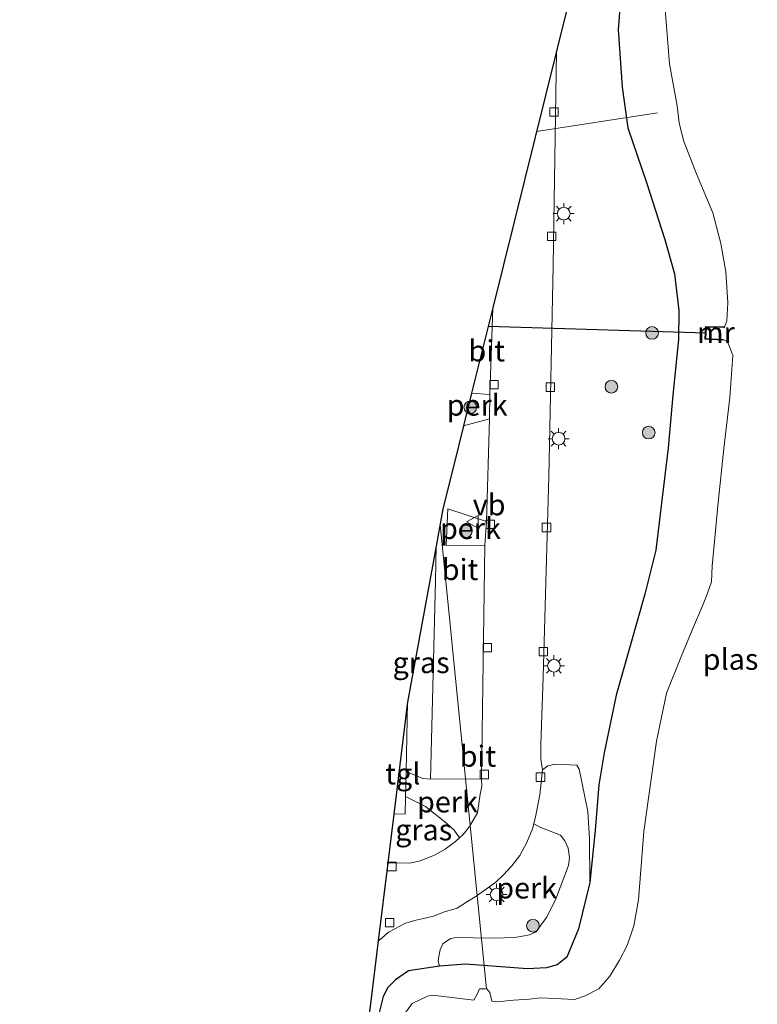
# Model space of a CAD drawing. Units: metres. Extents: x 235388 to 237108, y 562500 to 568750.
# Drawn here: x 236412 to 236500, y 567203 to 567320 of the extents above; entities that cross this region are included whole.
import ezdxf
from ezdxf.enums import TextEntityAlignment as Align

# ---------------------------------------------------------------- set-up
doc = ezdxf.new("R2010")
doc.units = ezdxf.units.M
doc.layers.get('0').update_dxf_attribs({"lineweight": 25})
for name, color, linetype, lineweight in [('B-ME-AL-OVERIG-GV-B6', 7, 'BV-GELEIDERAIL', 18), ('B-ME-AL-OVERIG-L-B1', 7, 'Continuous', 18), ('B-ME-GR-BOOM-S-B1', 93, 'Continuous', 18), ('B-ME-IE-GRASLAND-GV-B6', 93, 'Continuous', 18), ('B-ME-IE-MEUBILAIR_WEGMEUBILAIR-LICHTMAST-S-B1', 8, 'Continuous', 18), ('B-ME-MW-MUUR-GV-B6', 8, 'IE-TERREINAFSCHEIDING-KUNSTMATIG', 18), ('B-ME-OG-WATER-GV-B6', 153, 'Continuous', 18), ('B-ME-VH-VERH_SOORT-BITUMEN-GV-B6', 8, 'IE-TERREINAFSCHEIDING-NATUURLIJK-HOUTWAL', 18), ('B-ME-VH-VERH_SOORT-TEGELS-GV-B6', 8, 'Continuous', 18), ('B-ME-VV-KOLK-S-B1', 8, 'Continuous', 18), ('B-ME-VW-MEUBILAIR_WEGMEUBILAIR-VERKEERSBORD-S-B1', 8, 'Continuous', 18)]:
    doc.layers.add(name, color=color, linetype=linetype, lineweight=lineweight)
for name, color, linetype in [('B-ME-GW-INSTEEKWATERGANG-L-B1', 10, 'Continuous'), ('B-ME-KG-KADASTRAAL-OPNAMEDTMGRENS-L-B1', 10, 'Continuous'), ('B-ME-KW-DUIKER-L-B1', 10, 'Continuous')]:
    doc.layers.add(name, color=color, linetype=linetype)
doc.styles.add('NLCS-ISO', font='NLCS-ISO.TTF')
doc.linetypes.add('BV-GELEIDERAIL', pattern='A,10,-3,[108,NLCS.SHX,S=1,R=0,X=0,Y=0],-3', length=16)
doc.linetypes.add('IE-TERREINAFSCHEIDING-KUNSTMATIG', pattern='A,4,[82,NLCS.SHX,S=0.75,R=90,X=0,Y=0],4,-2', length=10)
doc.linetypes.add('IE-TERREINAFSCHEIDING-NATUURLIJK-HOUTWAL', pattern='A,7,-1.5,[67,NLCS.SHX,S=0.75,R=45,X=0,Y=0],-1.5,7,-1.5,[70,NLCS.SHX,S=0.75,R=0,X=0,Y=0],-1.5', length=20)

# ---------------------------------------------------------------- blocks, each defined once
blk = doc.blocks.new('boom')
h = blk.add_hatch(color=256)
edge = h.paths.add_edge_path()
edge.add_arc((0, 0), 0.75, 0, 360)
blk.add_circle((0, 0), 0.75)
blk = doc.blocks.new('lantaarnpaal')
for p, q in [((0, 0.75), (0, 1.25)), ((-0.75, 0), (-1.25, 0)), ((-0.88, 0.88), (-0.53, 0.53)), ((0.53, 0.53), (0.88, 0.88)), ((0.75, 0), (1.25, 0)), ((-0.53, -0.53), (-0.88, -0.88)), ((0, -0.75), (0, -1.25)), ((0.53, -0.53), (0.88, -0.88))]:
    blk.add_line(p, q)
blk.add_circle((0, 0), 0.75)
blk = doc.blocks.new('kolk')
blk.add_lwpolyline([(-0.5, -0.5), (0.5, -0.5), (0.5, 0.5), (-0.5, 0.5)], close=True)
blk = doc.blocks.new('verkeersbord')
for p, q in [((0, 0.75), (-0.75, -0.625)), ((0.75, -0.625), (0, 0.75)), ((-0.75, -0.625), (0.75, -0.625))]:
    blk.add_line(p, q)

msp = doc.modelspace()

# ---------------------------------------------------------------- linework, layer by layer
at = {"layer": 'B-ME-AL-OVERIG-GV-B6'}
for points in [[(236465.946, 567275.946, 7.646), (236468.097, 567275.757, 7.533), (236468.07, 567272.886, 7.592), (236464.981, 567272.061, 7.83), (236465.946, 567275.946, 7.646)], [(236467.717, 567260.717, 7.536), (236467.528, 567257.861, 7.488), (236462.947, 567257.902, 7.647), (236463.144, 567262.231, 7.803), (236467.717, 567260.717, 7.536)], [(236473.318, 567224.858, 7.516), (236473.575, 567225.88, 7.481), (236474.044, 567228.288, 7.443), (236474.354, 567231.257, 7.466), (236475.002, 567231.717, 7.533), (236475.858, 567231.901, 7.581), (236478.414, 567231.798, 7.619), (236478.692, 567231.333, 7.613), (236479.733, 567226.312, 7.623), (236479.921, 567223.053, 7.631), (236479.96, 567217.897, 7.502), (236478.623, 567212.396, 7.49), (236477.25, 567209.01, 7.456), (236476.101, 567208.111, 7.477), (236474.809, 567207.754, 7.51), (236472.557, 567207.625, 7.535), (236465.23, 567208.208, 7.623), (236462.142, 567207.942, 7.614), (236461.975, 567208.555, 7.742), (236462.028, 567208.896, 7.733), (236462.224, 567209.894, 7.736), (236462.553, 567210.605, 7.738), (236463.083, 567210.987, 7.745), (236463.474, 567211.237, 7.757), (236464.14, 567211.35, 7.75), (236466.139, 567211.324, 7.718), (236468.662, 567211.261, 7.694), (236471.018, 567211.342, 7.654), (236471.979, 567211.497, 7.642), (236472.816, 567211.665, 7.618), (236473.583, 567212.039, 7.589), (236474.173, 567212.814, 7.582), (236474.816, 567213.749, 7.568), (236475.888, 567215.82, 7.552), (236477.441, 567219.898, 7.583), (236477.553, 567220.796, 7.579), (236477.383, 567221.96, 7.582), (236477.001, 567222.837, 7.592), (236476.507, 567223.507, 7.601), (236474.143, 567224.391, 7.597), (236473.318, 567224.858, 7.516)], [(236458.186, 567231.032, 7.952), (236460.175, 567230.225, 7.697), (236461.06, 567230.15, 7.619), (236467.139, 567230.171, 7.445), (236467.176, 567229.312, 7.439), (236466.967, 567228.352, 7.433), (236466.646, 567226.147, 7.53), (236465.712, 567224.516, 7.532), (236464.959, 567223.575, 7.548), (236464.529, 567223.179, 7.548), (236463.877, 567224.106, 7.701), (236462.98, 567224.928, 7.767), (236460.477, 567226.917, 7.908), (236458.125, 567228.091, 7.935), (236458.186, 567231.032, 7.952)]]:
    msp.add_polyline3d(points, dxfattribs=at)
at = {"layer": 'B-ME-AL-OVERIG-L-B1'}
for p, q in [((236473.652, 567306.977, 5.419), (236487.973, 567309.197, 5.419)), ((236462.201, 567260.353, 5.773), (236467.727, 567205.209, 5.773))]:
    msp.add_line(p, q, dxfattribs=at)
at = {"layer": 'B-ME-GW-INSTEEKWATERGANG-L-B1'}
for points in [[(236483.792, 567325.104, 7.463), (236483.345, 567319.074, 7.466), (236483.813, 567312.22, 7.469), (236484.477, 567307.419, 7.477), (236486.674, 567300.931, 7.497), (236488.844, 567294.173, 7.496), (236490.002, 567290.104, 7.524), (236490.514, 567285.756, 7.512), (236490.463, 567282.305, 7.464), (236489.83, 567275.711, 7.499), (236489.269, 567269.456, 7.534), (236487.783, 567257.311, 7.536), (236486.492, 567252.078, 7.627), (236483.097, 567240.114, 7.58), (236481.655, 567233.277, 7.563), (236481.021, 567229.468, 7.568), (236480.606, 567224.089, 7.536), (236479.96, 567217.897, 7.502)], [(236479.96, 567217.897, 7.502), (236478.623, 567212.396, 7.49), (236477.25, 567209.01, 7.456), (236476.101, 567208.111, 7.477), (236474.809, 567207.754, 7.51), (236472.557, 567207.625, 7.535), (236465.23, 567208.208, 7.623), (236462.142, 567207.942, 7.614)], [(236462.142, 567207.942, 7.614), (236458.471, 567207.42, 7.551), (236456.919, 567206.327, 7.524), (236456.006, 567205.421, 7.512), (236455.459, 567204.369, 7.493), (236454.899, 567202.134, 7.415)]]:
    msp.add_polyline3d(points, dxfattribs=at)
at = {"layer": 'B-ME-IE-GRASLAND-GV-B6'}
for points in [[(236483.792, 567325.104, 7.463), (236483.345, 567319.074, 7.466), (236483.813, 567312.22, 7.469), (236484.477, 567307.419, 7.477), (236486.674, 567300.931, 7.497), (236488.844, 567294.173, 7.496), (236490.002, 567290.104, 7.524), (236490.514, 567285.756, 7.512), (236490.463, 567282.305, 7.464), (236489.83, 567275.711, 7.499), (236489.269, 567269.456, 7.534), (236487.783, 567257.311, 7.536), (236486.492, 567252.078, 7.627), (236483.097, 567240.114, 7.58), (236481.655, 567233.277, 7.563), (236481.021, 567229.468, 7.568), (236480.606, 567224.089, 7.536), (236479.96, 567217.897, 7.502), (236479.921, 567223.053, 7.631), (236479.733, 567226.312, 7.623), (236478.692, 567231.333, 7.613), (236478.414, 567231.798, 7.619), (236475.858, 567231.901, 7.581), (236475.002, 567231.717, 7.533), (236474.354, 567231.257, 7.466), (236474.16, 567232.533, 7.466), (236474.174, 567234.242, 7.466), (236474.447, 567242.274, 7.499), (236475.121, 567266.004, 7.496), (236475.606, 567291.082, 7.467), (236476.021, 567316.513, 7.554), (236487.027, 567360.834, 7.49)], [(236454.899, 567202.134, 7.415), (236455.459, 567204.369, 7.493), (236456.006, 567205.421, 7.512), (236456.919, 567206.327, 7.524), (236458.471, 567207.42, 7.551), (236462.142, 567207.942, 7.614), (236465.23, 567208.208, 7.623), (236472.557, 567207.625, 7.535), (236474.809, 567207.754, 7.51), (236476.101, 567208.111, 7.477), (236477.25, 567209.01, 7.456), (236478.623, 567212.396, 7.49), (236479.96, 567217.897, 7.502), (236480.606, 567224.089, 7.536), (236481.021, 567229.468, 7.568), (236481.655, 567233.277, 7.563), (236483.097, 567240.114, 7.58), (236486.492, 567252.078, 7.627), (236487.783, 567257.311, 7.536), (236489.269, 567269.456, 7.534), (236489.83, 567275.711, 7.499), (236490.463, 567282.305, 7.464), (236490.514, 567285.756, 7.512), (236490.002, 567290.104, 7.524), (236488.844, 567294.173, 7.496), (236486.674, 567300.931, 7.497), (236484.477, 567307.419, 7.477), (236483.813, 567312.22, 7.469), (236483.345, 567319.074, 7.466), (236483.792, 567325.104, 7.463)], [(236488.805, 567322.449, 4.906), (236489.412, 567315.017, 4.906), (236490.327, 567310.008, 4.906), (236490.557, 567308.02, 4.906), (236491.066, 567305.929, 4.906), (236492.6, 567301.965, 4.906), (236494.536, 567297.324, 4.906), (236495.503, 567293.693, 4.906), (236496.08, 567290.321, 4.906), (236496.334, 567286.656, 4.906), (236496.221, 567284.521, 4.906), (236495.955, 567283.793, 4.906), (236493.698, 567283.857, 6.064), (236493.623, 567282.34, 5.952), (236495.766, 567282.212, 4.906), (236495.771, 567282.312, 4.906), (236496.287, 567282.021, 4.906), (236496.58, 567281.335, 4.906), (236496.917, 567280.391, 4.916), (236496.562, 567275.406, 4.916), (236495.858, 567269.366, 4.916), (236495.19, 567262.958, 4.916), (236494.478, 567255.426, 4.916), (236494.39, 567253.543, 4.916), (236493.752, 567251.791, 4.916), (236493.133, 567250.217, 4.916), (236492.37, 567248.478, 4.916), (236490.838, 567244.78, 4.916), (236489.045, 567240.328, 4.916), (236487.89, 567234.662, 4.916), (236486.388, 567223.919, 4.916), (236485.727, 567215.837, 4.916), (236485.166, 567212.729, 4.916), (236484.378, 567210.41, 4.916), (236483.504, 567208.664, 4.916), (236482.342, 567206.765, 4.916), (236481.039, 567205.264, 4.916), (236479.424, 567204.431, 4.916), (236478.14, 567203.983, 4.916), (236474.142, 567204.2, 4.916), (236472.779, 567204.051, 4.916), (236470.912, 567203.937, 4.916), (236468.962, 567203.739, 4.916), (236468.331, 567203.787, 4.916), (236468.093, 567204.831, 4.916), (236467.757, 567205.266, 4.916), (236466.881, 567205.248, 4.916), (236466.557, 567204.572, 4.916), (236466.199, 567203.937, 4.916), (236461.311, 567204.519, 4.916), (236460.716, 567204.399, 4.916), (236458.896, 567203.516, 4.916), (236458.026, 567202.333, 4.916)], [(236458.186, 567231.032, 7.952), (236458.358, 567239.257, 7.999), (236461.735, 567257.792, 7.796), (236461.654, 567253.652, 7.722), (236461.06, 567230.15, 7.619), (236460.175, 567230.225, 7.697), (236458.186, 567231.032, 7.952)], [(236456.712, 567225.996, 7.956), (236458.082, 567226.035, 7.923), (236458.125, 567228.091, 7.935), (236460.477, 567226.917, 7.908), (236462.98, 567224.928, 7.767), (236463.877, 567224.106, 7.701), (236464.529, 567223.179, 7.548), (236464.054, 567222.742, 7.548), (236462.814, 567221.852, 7.551), (236461.538, 567221.13, 7.551), (236459.85, 567220.469, 7.557), (236458.617, 567220.161, 7.562), (236456.002, 567220.215, 7.583), (236456.712, 567225.996, 7.956)], [(236453.031, 567196.051, 7.583), (236454.862, 567210.945, 7.583), (236455.334, 567211.315, 7.599), (236456.077, 567211.983, 7.611), (236456.848, 567212.395, 7.62), (236458.021, 567213, 7.58), (236459.169, 567213.372, 7.596), (236460.233, 567213.625, 7.616), (236461.444, 567213.898, 7.631), (236462.714, 567214.384, 7.616), (236464.218, 567214.847, 7.643), (236465.463, 567215.626, 7.619), (236466.375, 567216.168, 7.599), (236467.557, 567217.027, 7.592), (236468.814, 567217.916, 7.574), (236469.726, 567218.803, 7.559), (236470.726, 567219.845, 7.557), (236471.654, 567221.077, 7.572), (236472.492, 567222.645, 7.562), (236473.17, 567224.267, 7.536), (236473.318, 567224.858, 7.516), (236474.143, 567224.391, 7.597), (236476.507, 567223.507, 7.601), (236477.001, 567222.837, 7.592), (236477.383, 567221.96, 7.582), (236477.553, 567220.796, 7.579), (236477.441, 567219.898, 7.583), (236475.888, 567215.82, 7.552), (236474.816, 567213.749, 7.568), (236474.173, 567212.814, 7.582), (236473.583, 567212.039, 7.589), (236472.816, 567211.665, 7.618), (236471.979, 567211.497, 7.642), (236471.018, 567211.342, 7.654), (236468.662, 567211.261, 7.694), (236466.139, 567211.324, 7.718), (236464.14, 567211.35, 7.75), (236463.474, 567211.237, 7.757), (236463.083, 567210.987, 7.745), (236462.553, 567210.605, 7.738), (236462.224, 567209.894, 7.736), (236462.028, 567208.896, 7.733), (236461.975, 567208.555, 7.742), (236462.142, 567207.942, 7.614), (236458.471, 567207.42, 7.551), (236456.919, 567206.327, 7.524), (236456.006, 567205.421, 7.512), (236455.459, 567204.369, 7.493), (236454.899, 567202.134, 7.415)]]:
    msp.add_polyline3d(points, dxfattribs=at)
at = {"layer": 'B-ME-KG-KADASTRAAL-OPNAMEDTMGRENS-L-B1'}
msp.add_polyline3d([(236487.027, 567360.834, 7.49), (236476.021, 567316.513, 7.554), (236468.46, 567286.068, 7.439), (236465.946, 567275.946, 7.646), (236464.981, 567272.061, 7.83), (236463.822, 567267.391, 7.881), (236462.542, 567262.223, 7.844), (236461.735, 567257.792, 7.796), (236458.358, 567239.257, 7.999), (236458.311, 567239, 7.944), (236456.712, 567225.996, 7.956), (236456.002, 567220.215, 7.583), (236454.862, 567210.945, 7.583), (236453.031, 567196.051, 7.583), (236452.548, 567192.119, 8.586), (236446.493, 567177.94, 7.812), (236444.845, 567174.081, 7.839), (236439.273, 567174.054, 7.818), (236440.021, 567162.785, 7.879), (236415.744, 567105.934, 7.726), (236412.352, 567097.991, 7.637)], dxfattribs=at)
at = {"layer": 'B-ME-KW-DUIKER-L-B1'}
msp.add_line((236467.912, 567283.863, 4.908), (236493.761, 567283.091, 4.906), dxfattribs=at)
at = {"layer": 'B-ME-MW-MUUR-GV-B6'}
msp.add_polyline3d([(236495.955, 567283.793, 4.906), (236495.952, 567283.693, 4.906), (236493.793, 567283.755, 4.906), (236493.728, 567282.434, 4.906), (236495.771, 567282.312, 4.906), (236495.766, 567282.212, 4.906), (236493.623, 567282.34, 5.952), (236493.698, 567283.857, 6.064), (236495.955, 567283.793, 4.906)], dxfattribs=at)
at = {"layer": 'B-ME-OG-WATER-GV-B6'}
for points in [[(236495.955, 567283.793, 4.906), (236496.221, 567284.521, 4.906), (236496.334, 567286.656, 4.906), (236496.08, 567290.321, 4.906), (236495.503, 567293.693, 4.906), (236494.536, 567297.324, 4.906), (236492.6, 567301.965, 4.906), (236491.066, 567305.929, 4.906), (236490.557, 567308.02, 4.906), (236490.327, 567310.008, 4.906), (236489.412, 567315.017, 4.906), (236488.805, 567322.449, 4.906)], [(236458.026, 567202.333, 4.916), (236458.896, 567203.516, 4.916), (236460.716, 567204.399, 4.916), (236461.311, 567204.519, 4.916), (236466.199, 567203.937, 4.916), (236466.557, 567204.572, 4.916), (236466.881, 567205.248, 4.916), (236467.757, 567205.266, 4.916), (236468.093, 567204.831, 4.916), (236468.331, 567203.787, 4.916), (236468.962, 567203.739, 4.916), (236470.912, 567203.937, 4.916), (236472.779, 567204.051, 4.916), (236474.142, 567204.2, 4.916), (236478.14, 567203.983, 4.916), (236479.424, 567204.431, 4.916), (236481.039, 567205.264, 4.916), (236482.342, 567206.765, 4.916), (236483.504, 567208.664, 4.916), (236484.378, 567210.41, 4.916), (236485.166, 567212.729, 4.916), (236485.727, 567215.837, 4.916), (236486.388, 567223.919, 4.916), (236487.89, 567234.662, 4.916), (236489.045, 567240.328, 4.916), (236490.838, 567244.78, 4.916), (236492.37, 567248.478, 4.916), (236493.133, 567250.217, 4.916), (236493.752, 567251.791, 4.916), (236494.39, 567253.543, 4.916), (236494.478, 567255.426, 4.916), (236495.19, 567262.958, 4.916), (236495.858, 567269.366, 4.916), (236496.562, 567275.406, 4.916), (236496.917, 567280.391, 4.916), (236496.58, 567281.335, 4.906), (236496.287, 567282.021, 4.906), (236495.771, 567282.312, 4.906), (236493.728, 567282.434, 4.906), (236493.793, 567283.755, 4.906), (236495.952, 567283.693, 4.906), (236495.955, 567283.793, 4.906)]]:
    msp.add_polyline3d(points, dxfattribs=at)
at = {"layer": 'B-ME-VH-VERH_SOORT-BITUMEN-GV-B6'}
for points in [[(236476.021, 567316.513, 7.554), (236475.606, 567291.082, 7.467), (236475.121, 567266.004, 7.496), (236474.447, 567242.274, 7.499), (236474.174, 567234.242, 7.466), (236474.16, 567232.533, 7.466), (236474.354, 567231.257, 7.466), (236474.044, 567228.288, 7.443), (236473.575, 567225.88, 7.481), (236473.318, 567224.858, 7.516), (236473.17, 567224.267, 7.536), (236472.492, 567222.645, 7.562), (236471.654, 567221.077, 7.572), (236470.726, 567219.845, 7.557), (236469.726, 567218.803, 7.559), (236468.814, 567217.916, 7.574), (236467.557, 567217.027, 7.592), (236466.375, 567216.168, 7.599), (236465.463, 567215.626, 7.619), (236464.218, 567214.847, 7.643), (236462.714, 567214.384, 7.616), (236461.444, 567213.898, 7.631), (236460.233, 567213.625, 7.616), (236459.169, 567213.372, 7.596), (236458.021, 567213, 7.58), (236456.848, 567212.395, 7.62), (236456.077, 567211.983, 7.611), (236455.334, 567211.315, 7.599), (236454.862, 567210.945, 7.583), (236456.002, 567220.215, 7.583), (236458.617, 567220.161, 7.562), (236459.85, 567220.469, 7.557), (236461.538, 567221.13, 7.551), (236462.814, 567221.852, 7.551), (236464.054, 567222.742, 7.548), (236464.529, 567223.179, 7.548), (236464.959, 567223.575, 7.548), (236465.712, 567224.516, 7.532), (236466.646, 567226.147, 7.53), (236466.967, 567228.352, 7.433), (236467.176, 567229.312, 7.439), (236467.139, 567230.171, 7.445), (236467.528, 567257.861, 7.488), (236467.717, 567260.717, 7.536), (236468.07, 567272.886, 7.592), (236468.097, 567275.757, 7.533), (236468.46, 567286.068, 7.439), (236476.021, 567316.513, 7.554)], [(236468.46, 567286.068, 7.439), (236468.097, 567275.757, 7.533), (236465.946, 567275.946, 7.646), (236468.46, 567286.068, 7.439)], [(236467.139, 567230.171, 7.445), (236461.06, 567230.15, 7.619), (236461.654, 567253.652, 7.722), (236461.735, 567257.792, 7.796), (236462.542, 567262.223, 7.844), (236463.822, 567267.391, 7.881), (236464.981, 567272.061, 7.83), (236468.07, 567272.886, 7.592), (236467.717, 567260.717, 7.536), (236463.144, 567262.231, 7.803), (236462.947, 567257.902, 7.647), (236467.528, 567257.861, 7.488), (236467.139, 567230.171, 7.445)]]:
    msp.add_polyline3d(points, dxfattribs=at)
at = {"layer": 'B-ME-VH-VERH_SOORT-TEGELS-GV-B6'}
msp.add_polyline3d([(236456.712, 567225.996, 7.956), (236458.311, 567239, 7.944), (236458.358, 567239.257, 7.999), (236458.186, 567231.032, 7.952), (236458.125, 567228.091, 7.935), (236458.082, 567226.035, 7.923), (236456.712, 567225.996, 7.956)], dxfattribs=at)

# ---------------------------------------------------------------- block references
at = {"layer": 'B-ME-GR-BOOM-S-B1', "rotation": 90}
for p in [(236487.354, 567283.076, 7.423), (236482.522, 567276.702, 7.585), (236465.786, 567274.255, 7.737), (236486.958, 567271.253, 7.563), (236465.252, 567259.536, 7.733), (236473.22, 567212.75, 7.463)]:
    msp.add_blockref('boom', p, dxfattribs=at)
at = {"layer": 'B-ME-IE-MEUBILAIR_WEGMEUBILAIR-LICHTMAST-S-B1', "rotation": 90}
for p in [(236476.875, 567297.233, 7.509), (236476.256, 567270.532, 7.489), (236475.703, 567243.587, 7.507), (236468.912, 567216.457, 7.545)]:
    msp.add_blockref('lantaarnpaal', p, dxfattribs=at)
at = {"layer": 'B-ME-VV-KOLK-S-B1', "rotation": 90}
for p in [(236475.725, 567309.292, 7.528), (236475.44, 567294.549, 7.449), (236468.596, 567276.929, 7.516), (236475.277, 567276.647, 7.46), (236468.171, 567260.36, 7.526), (236474.829, 567259.994, 7.473), (236467.825, 567245.749, 7.48), (236474.462, 567245.277, 7.464), (236467.469, 567230.694, 7.556), (236474.114, 567230.383, 7.508), (236456.486, 567219.775, 7.579), (236456.228, 567213.106, 7.568)]:
    msp.add_blockref('kolk', p, dxfattribs=at)
at = {"layer": 'B-ME-VW-MEUBILAIR_WEGMEUBILAIR-VERKEERSBORD-S-B1', "rotation": 90}
msp.add_blockref('verkeersbord', (236466.082, 567260.662, 7.654), dxfattribs=at)

# ---------------------------------------------------------------- texts
at = {"layer": 'B-ME-AL-OVERIG-GV-B6', "ltscale": 0.2, "style": 'NLCS-ISO'}
for p in [(236466.608, 567274.5192), (236465.8106, 567259.8856), (236463.0796, 567227.4489), (236472.4751, 567217.2347)]:
    msp.add_text('perk', height=2.5, dxfattribs=at).set_placement(p, align=Align.MIDDLE_CENTER)
at = {"layer": 'B-ME-IE-GRASLAND-GV-B6', "ltscale": 0.2, "style": 'NLCS-ISO'}
for p in [(236459.9605, 567243.971), (236460.2655, 567224.126)]:
    msp.add_text('gras', height=2.5, dxfattribs=at).set_placement(p, align=Align.MIDDLE_CENTER)
at = {"layer": 'B-ME-MW-MUUR-GV-B6', "ltscale": 0.2, "style": 'NLCS-ISO'}
msp.add_text('mr', height=2.5, dxfattribs=at).set_placement((236494.9157, 567283.1321), align=Align.MIDDLE_CENTER)
at = {"layer": 'B-ME-OG-WATER-GV-B6', "ltscale": 0.2, "style": 'NLCS-ISO'}
msp.add_text('plas', height=2.5, dxfattribs=at).set_placement((236496.6545, 567244.3662), align=Align.MIDDLE_CENTER)
at = {"layer": 'B-ME-VH-VERH_SOORT-BITUMEN-GV-B6', "ltscale": 0.2, "style": 'NLCS-ISO'}
for p in [(236467.7407, 567280.9597), (236464.5752, 567255.016), (236466.7003, 567232.8686)]:
    msp.add_text('bit', height=2.5, dxfattribs=at).set_placement(p, align=Align.MIDDLE_CENTER)
at = {"layer": 'B-ME-VH-VERH_SOORT-TEGELS-GV-B6', "ltscale": 0.2, "style": 'NLCS-ISO'}
msp.add_text('tgl', height=2.5, dxfattribs=at).set_placement((236457.7837, 567230.7724), align=Align.MIDDLE_CENTER)
at = {"layer": 'B-ME-VW-MEUBILAIR_WEGMEUBILAIR-VERKEERSBORD-S-B1', "ltscale": 0.2, "style": 'NLCS-ISO'}
msp.add_text('vb', height=2.5, dxfattribs=at).set_placement((236466.082, 567260.662, 7.654), align=Align.BOTTOM_LEFT)

doc.saveas('drawing.dxf')
